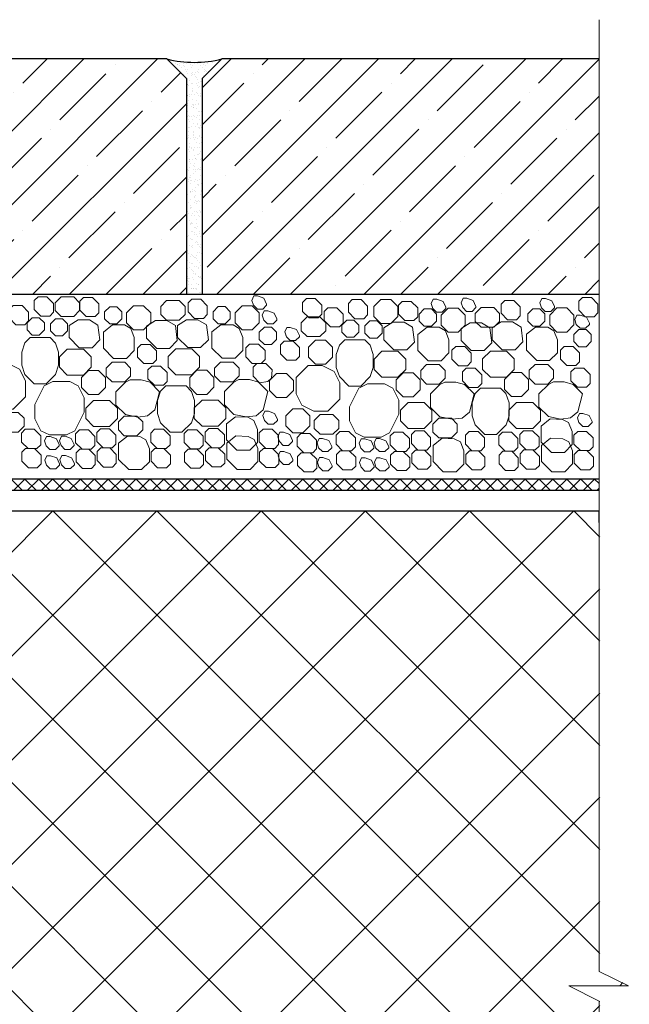
# Model space of a CAD drawing. Units: inches. Extents: x 0 to 2113, y 0 to 1485.
# Drawn here: x 817 to 972, y 905 to 1155 of the extents above; entities that cross this region are included whole.
import ezdxf

# ---------------------------------------------------------------- set-up
doc = ezdxf.new("R2010")
doc.units = ezdxf.units.IN
doc.header["$MEASUREMENT"] = 0
doc.linetypes.add('ACAD_ISO04W100', pattern=[30, 24, -3, 0, -3])
for name, color, linetype, lineweight in [('вспомогательный', 140, 'Continuous', 20), ('Оси', 10, 'ACAD_ISO04W100', 13), ('Основной', 7, 'Continuous', 30), ('штриховка', 251, 'Continuous', 0)]:
    doc.layers.add(name, color=color, linetype=linetype, lineweight=lineweight)

msp = doc.modelspace()

# ---------------------------------------------------------------- hatches: boundary and pattern name
at = {"layer": 'штриховка'}
h = msp.add_hatch(dxfattribs=at)
h.set_pattern_fill('ANSI35', color=256, scale=2.086852, style=0)
h.set_pattern_definition([(45, (-3542.167, 2373.634), (-9.370234, 9.370234), []), (45, (-3532.797, 2373.634), (-9.370234, 9.370234), [16.56439, -3.312878, 0, -3.312878])])
h.paths.add_polyline_path([(853.936, 1145.255), (858.944, 1140.246), (858.944, 1085.285), (698.674, 1085.285), (698.674, 1140.246), (703.682, 1145.255)])
h.paths.add_polyline_path([(963.971, 1145.255), (963.971, 1085.285), (862.951, 1085.285), (862.951, 1140.246), (867.959, 1145.255)])
h = msp.add_hatch(dxfattribs=at)
h.set_pattern_fill('AR-SAND', color=256, scale=0.041737, style=0)
h.set_pattern_definition([(37.5, (-3542.167, 2373.6338), (-0.0667806, 2.0426663), [0, -1.61138387, 0, -1.80220564, 0, -1.72269657]), (7.5, (-3542.167, 2373.6338), (1.8761774, 2.9918162), [0, -0.8692992, 0, -1.4523657, 0, -0.5565635]), (327.5, (-3543.471, 2373.6338), (3.3013685, 0.0059984), [0, -0.5300605, 0, -1.90821774, 0, -2.4912843]), (317.5, (-3543.471, 2373.6338), (3.186859, 0.9304411), [0, -0.26503024, 0, -1.25094274, 0, -1.4311633])])
h.paths.add_polyline_path([(867.959, 1145.255), (862.951, 1140.246), (862.951, 1085.285), (858.944, 1085.285), (858.944, 1140.246), (853.936, 1145.255, 0.1234271)])
h = msp.add_hatch(dxfattribs=at)
h.set_pattern_fill('ANSI37', color=256, scale=20, style=0)
h.set_pattern_definition([(45, (-8270.254, -4185.456), (-1.76776695, 1.76776695), []), (135, (-8270.254, -4185.456), (-1.76776695, -1.76776695), [])])
h.paths.add_polyline_path([(779.8, 1038.281), (729.569, 1035.275), (724.411, 1032.698), (710.944, 1032.041), (711.096, 1028.911), (725.225, 1029.6), (730.397, 1032.185), (783.241, 1035.359), (963.971, 1035.359), (963.971, 1038.281)])
at = {"layer": 'штриховка', "linetype": 'Continuous', "ltscale": 100}
h = msp.add_hatch(dxfattribs=at)
h.set_pattern_fill('ANSI37', color=256, scale=150, style=0)
h.set_pattern_definition([(45, (-8270.254, -4193.623), (-13.258252, 13.258252), []), (135, (-8270.254, -4193.623), (-13.258252, -13.258252), [])])
edge = h.paths.add_edge_path()
edge.add_line((691.082, 995.132), (693.385, 995.132))
edge.add_arc((693.385, 999.609), 4.477, 270, 360)
edge.add_line((697.862, 999.609), (697.862, 1006.35))
edge.add_line((697.862, 1006.35), (704.926, 1006.35))
edge.add_arc((704.926, 1009.037), 2.686, 270, 360)
edge.add_line((707.613, 1009.037), (707.613, 1016.481))
edge.add_line((707.613, 1016.481), (710.197, 1016.481))
edge.add_arc((710.197, 1019.167), 2.686, 270, 360)
edge.add_line((712.883, 1019.167), (712.883, 1025.14))
edge.add_line((712.883, 1025.14), (727.011, 1025.829))
edge.add_line((727.011, 1025.829), (731.695, 1028.385))
edge.add_line((731.695, 1028.385), (760.969, 1030.143))
edge.add_line((760.969, 1030.143), (964.156, 1030.143))
edge.add_line((964.156, 1030.143), (964.156, 912.865))
edge.add_line((964.156, 912.865), (971.634, 909.242))
edge.add_line((971.634, 909.242), (956.421, 909.242))
edge.add_line((956.421, 909.242), (964.156, 905.211))
edge.add_line((964.156, 905.211), (964.156, 896.079))
edge.add_line((964.156, 896.079), (880.602, 896.079))
edge.add_line((880.602, 896.079), (874.552, 896.079))
edge.add_line((874.552, 896.079), (771.306, 896.079))
edge.add_line((771.306, 896.079), (760.813, 896.079))
edge.add_line((760.813, 896.079), (736.511, 896.079))
edge.add_line((736.511, 896.079), (689.751, 895.728))
edge.add_line((689.751, 895.728), (691.082, 898.993))
edge.add_line((691.082, 898.993), (691.082, 995.132))

# ---------------------------------------------------------------- linework, layer by layer
at = {"layer": 'вспомогательный', "ltscale": 0.5, "flags": 128}
for points in [[(825.101, 1080.738), (824.145, 1079.782), (821.863, 1079.782), (820.219, 1081.426), (820.219, 1083.708), (821.175, 1084.664), (823.457, 1084.664), (825.101, 1083.02), (825.101, 1080.738)], [(827.055, 1084.672), (825.565, 1083.182), (825.565, 1081.157), (827.055, 1079.668), (830.279, 1079.668), (831.768, 1081.157), (831.768, 1083.182), (830.279, 1084.671), (827.055, 1084.672)], [(836.688, 1080.621), (835.732, 1079.665), (833.45, 1079.665), (831.806, 1081.309), (831.806, 1083.591), (832.762, 1084.547), (835.044, 1084.547), (836.688, 1082.903), (836.688, 1080.621)], [(853.876, 1083.722), (852.387, 1082.233), (852.387, 1080.208), (853.876, 1078.719), (857.1, 1078.719), (858.589, 1080.208), (858.589, 1082.233), (857.1, 1083.722), (853.876, 1083.722)], [(864.244, 1080.143), (863.287, 1079.187), (861.006, 1079.187), (859.361, 1080.831), (859.361, 1083.113), (860.318, 1084.069), (862.599, 1084.069), (864.244, 1082.425), (864.244, 1080.143)], [(875.932, 1082.801), (876.017, 1082.533), (876.993, 1081.557), (878.374, 1081.557), (879.35, 1082.533), (879.35, 1082.828), (878.637, 1084.332), (877.032, 1084.898), (876.135, 1084.898), (875.626, 1083.757), (876.017, 1082.533)], [(893.386, 1080.288), (892.43, 1079.332), (890.148, 1079.332), (888.504, 1080.976), (888.504, 1083.258), (889.46, 1084.214), (891.742, 1084.214), (893.386, 1082.57), (893.386, 1080.288)], [(905.035, 1080.053), (904.078, 1079.097), (901.797, 1079.097), (900.152, 1080.741), (900.152, 1083.023), (901.109, 1083.979), (903.39, 1083.979), (905.035, 1082.335), (905.035, 1080.053)], [(908.396, 1084.036), (906.603, 1082.244), (906.603, 1079.709), (908.396, 1077.917), (910.93, 1077.917), (912.722, 1079.709), (912.722, 1082.243), (910.93, 1084.036), (908.396, 1084.036)], [(917.791, 1079.585), (916.835, 1078.629), (914.553, 1078.629), (912.909, 1080.273), (912.909, 1082.555), (913.865, 1083.511), (916.147, 1083.511), (917.792, 1081.867), (917.792, 1079.585)], [(921.543, 1082.001), (921.629, 1081.733), (922.605, 1080.757), (923.985, 1080.757), (924.962, 1081.733), (924.962, 1082.028), (924.248, 1083.532), (922.643, 1084.098), (921.746, 1084.098), (921.238, 1082.957), (921.629, 1081.733)], [(929.174, 1082.207), (929.259, 1081.94), (930.236, 1080.964), (931.616, 1080.964), (932.592, 1081.94), (932.592, 1082.235), (931.879, 1083.739), (930.274, 1084.305), (929.377, 1084.305), (928.868, 1083.164), (929.259, 1081.94)], [(943.891, 1079.819), (942.935, 1078.863), (940.653, 1078.863), (939.009, 1080.507), (939.009, 1082.789), (939.965, 1083.745), (942.247, 1083.745), (943.891, 1082.101), (943.891, 1079.819)], [(949.197, 1082.159), (949.282, 1081.891), (950.258, 1080.915), (951.639, 1080.915), (952.615, 1081.891), (952.615, 1082.186), (951.902, 1083.69), (950.297, 1084.256), (949.4, 1084.256), (948.891, 1083.115), (949.282, 1081.891)], [(963.654, 1080.566), (962.698, 1079.609), (960.416, 1079.609), (958.772, 1081.253), (958.772, 1083.535), (959.728, 1084.492), (962.01, 1084.492), (963.654, 1082.847), (963.654, 1080.566)], [(818.796, 1078.528), (817.84, 1077.572), (815.558, 1077.572), (813.914, 1079.216), (813.914, 1081.498), (814.87, 1082.454), (817.152, 1082.454), (818.797, 1080.81), (818.797, 1078.528)], [(841.226, 1082.145), (842.508, 1080.863), (842.508, 1079.05), (841.226, 1077.768), (839.412, 1077.768), (838.13, 1079.05), (838.13, 1080.863), (839.412, 1082.145), (841.226, 1082.145)], [(843.724, 1078.038), (845.516, 1076.245), (848.051, 1076.245), (849.843, 1078.038), (849.843, 1080.572), (848.051, 1082.364), (845.516, 1082.364), (843.724, 1080.572), (843.724, 1078.038)], [(868.827, 1082.183), (870.11, 1080.901), (870.11, 1079.087), (868.827, 1077.805), (867.014, 1077.805), (865.732, 1079.087), (865.732, 1080.9), (867.014, 1082.183), (868.827, 1082.183)], [(871.326, 1078.075), (873.118, 1076.283), (875.653, 1076.283), (877.445, 1078.075), (877.445, 1080.61), (875.653, 1082.402), (873.118, 1082.402), (871.326, 1080.61), (871.326, 1078.075)], [(878.54, 1079.015), (878.625, 1078.748), (879.602, 1077.771), (880.982, 1077.771), (881.958, 1078.748), (881.958, 1079.042), (881.245, 1080.547), (879.64, 1081.113), (878.743, 1081.113), (878.234, 1079.971), (878.625, 1078.748)], [(898.849, 1077.965), (897.893, 1077.009), (895.611, 1077.009), (893.967, 1078.653), (893.966, 1080.935), (894.923, 1081.891), (897.205, 1081.891), (898.849, 1080.247), (898.849, 1077.965)], [(921.278, 1081.582), (922.56, 1080.3), (922.56, 1078.486), (921.278, 1077.204), (919.465, 1077.204), (918.183, 1078.486), (918.183, 1080.3), (919.465, 1081.582), (921.278, 1081.582)], [(923.776, 1077.474), (925.569, 1075.682), (928.103, 1075.682), (929.895, 1077.474), (929.895, 1080.009), (928.103, 1081.801), (925.569, 1081.801), (923.776, 1080.009), (923.776, 1077.474)], [(933.929, 1081.947), (932.439, 1080.458), (932.439, 1078.433), (933.929, 1076.944), (937.153, 1076.944), (938.642, 1078.433), (938.642, 1080.458), (937.153, 1081.947), (933.929, 1081.947)], [(948.88, 1081.619), (950.162, 1080.337), (950.162, 1078.524), (948.88, 1077.242), (947.066, 1077.242), (945.784, 1078.524), (945.784, 1080.337), (947.066, 1081.619), (948.88, 1081.619)], [(951.378, 1077.512), (953.17, 1075.72), (955.705, 1075.72), (957.497, 1077.512), (957.497, 1080.046), (955.705, 1081.839), (953.17, 1081.839), (951.378, 1080.046), (951.378, 1077.512)], [(819.691, 1079.333), (818.409, 1078.051), (818.409, 1076.238), (819.691, 1074.955), (821.504, 1074.955), (822.786, 1076.238), (822.786, 1078.051), (821.504, 1079.333), (819.691, 1079.333)], [(827.411, 1079.107), (828.694, 1077.825), (828.694, 1076.012), (827.411, 1074.729), (825.598, 1074.729), (824.316, 1076.012), (824.316, 1077.825), (825.598, 1079.107), (827.411, 1079.107)], [(831.67, 1071.716), (829.093, 1074.293), (829.093, 1077.343), (831.372, 1078.798), (834.283, 1078.798), (836.428, 1077.496), (836.925, 1073.707), (834.934, 1071.715), (831.67, 1071.715)], [(851.369, 1071.563), (848.792, 1074.14), (848.792, 1077.19), (851.071, 1078.645), (853.982, 1078.645), (856.127, 1077.343), (856.624, 1073.554), (854.633, 1071.562), (851.37, 1071.562)], [(859.272, 1071.753), (856.694, 1074.331), (856.694, 1077.381), (858.974, 1078.835), (861.884, 1078.835), (864.029, 1077.534), (864.527, 1073.744), (862.535, 1071.752), (859.272, 1071.753)], [(889.668, 1079.548), (888.179, 1078.059), (888.179, 1076.034), (889.668, 1074.545), (892.892, 1074.545), (894.381, 1076.034), (894.381, 1078.059), (892.892, 1079.548), (889.668, 1079.548)], [(899.743, 1078.77), (898.461, 1077.488), (898.461, 1075.674), (899.743, 1074.392), (901.556, 1074.392), (902.838, 1075.674), (902.838, 1077.488), (901.556, 1078.77), (899.743, 1078.77)], [(907.464, 1078.544), (908.746, 1077.262), (908.746, 1075.448), (907.464, 1074.166), (905.65, 1074.166), (904.368, 1075.448), (904.368, 1077.262), (905.65, 1078.544), (907.464, 1078.544)], [(911.722, 1071.152), (909.145, 1073.73), (909.145, 1076.78), (911.424, 1078.234), (914.335, 1078.234), (916.48, 1076.933), (916.978, 1073.143), (914.986, 1071.152), (911.723, 1071.152)], [(939.324, 1071.19), (936.747, 1073.767), (936.747, 1076.818), (939.026, 1078.272), (941.937, 1078.272), (944.082, 1076.971), (944.579, 1073.181), (942.588, 1071.189), (939.324, 1071.189)], [(958.068, 1077.928), (958.154, 1077.66), (959.13, 1076.684), (960.51, 1076.684), (961.487, 1077.66), (961.487, 1077.955), (960.773, 1079.46), (959.168, 1080.026), (958.271, 1080.026), (957.763, 1078.884), (958.154, 1077.66)], [(845.68, 1074.293), (845.68, 1070.973), (843.714, 1068.981), (840.426, 1068.981), (837.814, 1071.592), (837.814, 1074.293), (837.814, 1075.687), (840.107, 1077.517), (843.223, 1077.517), (844.782, 1076.583), (845.68, 1074.293)], [(873.282, 1074.331), (873.282, 1071.01), (871.316, 1069.019), (868.027, 1069.019), (865.416, 1071.63), (865.416, 1074.331), (865.416, 1075.725), (867.709, 1077.554), (870.825, 1077.554), (872.383, 1076.62), (873.282, 1074.331)], [(880.583, 1076.921), (881.865, 1075.639), (881.865, 1073.825), (880.583, 1072.543), (878.769, 1072.543), (877.487, 1073.825), (877.487, 1075.639), (878.769, 1076.921), (880.583, 1076.921)], [(884.279, 1074.795), (884.365, 1074.527), (885.341, 1073.551), (886.721, 1073.551), (887.698, 1074.527), (887.698, 1074.822), (886.984, 1076.326), (885.379, 1076.892), (884.482, 1076.892), (883.974, 1075.751), (884.365, 1074.527)], [(925.733, 1073.73), (925.733, 1070.41), (923.766, 1068.418), (920.478, 1068.418), (917.867, 1071.029), (917.867, 1073.73), (917.867, 1075.124), (920.159, 1076.953), (923.276, 1076.953), (924.834, 1076.019), (925.733, 1073.73)], [(931.421, 1070.999), (928.844, 1073.577), (928.844, 1076.627), (931.123, 1078.081), (934.034, 1078.081), (936.179, 1076.78), (936.677, 1072.99), (934.685, 1070.999), (931.422, 1070.999)], [(953.334, 1073.767), (953.334, 1070.447), (951.368, 1068.455), (948.08, 1068.455), (945.468, 1071.067), (945.468, 1073.767), (945.468, 1075.161), (947.761, 1076.991), (950.877, 1076.991), (952.436, 1076.057), (953.334, 1073.767)], [(960.635, 1076.357), (961.917, 1075.075), (961.917, 1073.262), (960.635, 1071.98), (958.822, 1071.98), (957.54, 1073.262), (957.54, 1075.075), (958.822, 1076.357), (960.635, 1076.357)], [(819.165, 1074.293), (817.801, 1072.928), (817.024, 1070.598), (817.025, 1067.246), (817.802, 1064.916), (820.214, 1062.503), (823.232, 1062.505), (825.644, 1064.916), (826.422, 1067.246), (826.408, 1070.583), (825.631, 1072.914), (824.28, 1074.293), (819.165, 1074.293)], [(887.728, 1069.486), (886.771, 1068.53), (884.49, 1068.53), (882.845, 1070.174), (882.845, 1072.456), (883.802, 1073.412), (886.083, 1073.412), (887.728, 1071.768), (887.728, 1069.486)], [(889.979, 1069.314), (891.771, 1067.522), (894.306, 1067.522), (896.098, 1069.314), (896.098, 1071.849), (894.306, 1073.641), (891.771, 1073.641), (889.979, 1071.849), (889.979, 1069.314)], [(899.217, 1073.73), (897.853, 1072.365), (897.076, 1070.034), (897.077, 1066.683), (897.854, 1064.353), (900.267, 1061.94), (903.284, 1061.941), (905.696, 1064.353), (906.474, 1066.683), (906.46, 1070.02), (905.683, 1072.351), (904.332, 1073.73), (899.217, 1073.73)], [(828.636, 1071.38), (826.667, 1069.41), (826.666, 1066.732), (828.636, 1064.762), (832.724, 1064.762), (834.694, 1066.732), (834.694, 1069.41), (832.724, 1071.38), (828.636, 1071.38)], [(851.335, 1068.651), (850.378, 1067.695), (848.097, 1067.695), (846.452, 1069.339), (846.452, 1071.621), (847.409, 1072.577), (849.691, 1072.577), (851.335, 1070.933), (851.335, 1068.651)], [(856.238, 1071.418), (854.268, 1069.448), (854.268, 1066.769), (856.238, 1064.8), (860.326, 1064.8), (862.295, 1066.769), (862.295, 1069.448), (860.326, 1071.418), (856.238, 1071.418)], [(878.936, 1068.689), (877.98, 1067.732), (875.698, 1067.732), (874.054, 1069.377), (874.054, 1071.658), (875.01, 1072.615), (877.292, 1072.615), (878.936, 1070.97), (878.936, 1068.689)], [(908.688, 1070.817), (906.719, 1068.847), (906.719, 1066.168), (908.688, 1064.199), (912.776, 1064.199), (914.746, 1066.168), (914.746, 1068.847), (912.776, 1070.817), (908.688, 1070.817)], [(931.387, 1068.088), (930.431, 1067.131), (928.149, 1067.131), (926.505, 1068.776), (926.505, 1071.057), (927.461, 1072.014), (929.743, 1072.014), (931.387, 1070.37), (931.387, 1068.088)], [(936.29, 1070.854), (934.32, 1068.885), (934.32, 1066.206), (936.29, 1064.236), (940.378, 1064.236), (942.348, 1066.206), (942.348, 1068.885), (940.378, 1070.854), (936.29, 1070.854)], [(958.989, 1068.125), (958.032, 1067.169), (955.751, 1067.169), (954.106, 1068.813), (954.106, 1071.095), (955.063, 1072.051), (957.344, 1072.051), (958.989, 1070.407), (958.989, 1068.125)], [(809.902, 1067.783), (806.822, 1064.704), (806.822, 1060.567), (808.286, 1057.638), (811.341, 1056.111), (814.881, 1056.111), (817.96, 1059.19), (817.96, 1063.325), (816.495, 1066.256), (813.442, 1067.783), (809.902, 1067.783)], [(834.016, 1065.925), (832.224, 1064.133), (832.224, 1061.598), (834.016, 1059.806), (836.551, 1059.806), (838.343, 1061.598), (838.343, 1064.133), (836.551, 1065.925), (834.016, 1065.925)], [(840.005, 1068.003), (838.516, 1066.514), (838.516, 1064.489), (840.005, 1063), (843.229, 1063), (844.718, 1064.489), (844.718, 1066.514), (843.229, 1068.003), (840.005, 1068.003)], [(852.381, 1067.061), (850.1, 1067.061), (849.143, 1066.105), (849.143, 1063.823), (850.788, 1062.179), (853.069, 1062.179), (854.026, 1063.135), (854.026, 1065.417), (852.381, 1067.061)], [(861.618, 1065.963), (859.826, 1064.17), (859.826, 1061.636), (861.618, 1059.843), (864.153, 1059.843), (865.945, 1061.636), (865.945, 1064.17), (864.153, 1065.963), (861.618, 1065.963)], [(867.606, 1068.041), (866.117, 1066.551), (866.117, 1064.526), (867.606, 1063.037), (870.83, 1063.037), (872.32, 1064.526), (872.32, 1066.551), (870.83, 1068.041), (867.606, 1068.041)], [(879.13, 1067.703), (876.848, 1067.703), (875.892, 1066.746), (875.892, 1064.465), (877.536, 1062.82), (879.69, 1063.142), (880.564, 1063.963), (880.774, 1066.058), (879.13, 1067.703)], [(889.954, 1067.22), (886.875, 1064.14), (886.874, 1060.004), (888.338, 1057.074), (891.393, 1055.548), (894.934, 1055.547), (898.013, 1058.626), (898.013, 1062.762), (896.547, 1065.693), (893.494, 1067.22), (889.954, 1067.22)], [(920.057, 1067.44), (918.568, 1065.951), (918.568, 1063.926), (920.057, 1062.436), (923.281, 1062.436), (924.77, 1063.926), (924.77, 1065.951), (923.281, 1067.44), (920.057, 1067.44)], [(932.434, 1066.498), (930.152, 1066.498), (929.196, 1065.541), (929.196, 1063.26), (930.84, 1061.615), (933.122, 1061.615), (934.078, 1062.572), (934.078, 1064.854), (932.434, 1066.498)], [(947.659, 1067.477), (946.17, 1065.988), (946.17, 1063.963), (947.659, 1062.474), (950.883, 1062.474), (952.372, 1063.963), (952.372, 1065.988), (950.883, 1067.477), (947.659, 1067.477)], [(960.035, 1066.535), (957.754, 1066.535), (956.797, 1065.579), (956.797, 1063.297), (958.442, 1061.653), (960.723, 1061.653), (961.68, 1062.609), (961.68, 1064.891), (960.035, 1066.535)], [(844.667, 1063.553), (843.404, 1062.921), (840.995, 1060.511), (840.995, 1057.101), (843.404, 1054.691), (846.543, 1054.06), (849.05, 1054.377), (850.887, 1055.896), (852.091, 1060.511), (849.682, 1062.921), (847.431, 1063.553), (844.667, 1063.553)], [(872.269, 1063.59), (871.006, 1062.958), (868.596, 1060.549), (868.596, 1057.139), (871.006, 1054.729), (874.144, 1054.098), (876.652, 1054.415), (878.488, 1055.934), (879.693, 1060.549), (877.284, 1062.958), (875.033, 1063.59), (872.269, 1063.59)], [(884.424, 1065.168), (886.216, 1063.376), (886.216, 1060.841), (884.424, 1059.049), (881.89, 1059.049), (880.097, 1060.841), (880.097, 1063.376), (881.89, 1065.168), (884.424, 1065.168)], [(914.069, 1065.362), (912.276, 1063.57), (912.276, 1061.035), (914.069, 1059.243), (916.603, 1059.243), (918.395, 1061.035), (918.395, 1063.569), (916.603, 1065.362), (914.069, 1065.362)], [(941.67, 1065.399), (939.878, 1063.607), (939.878, 1061.072), (941.67, 1059.28), (944.205, 1059.28), (945.997, 1061.072), (945.997, 1063.607), (944.205, 1065.399), (941.67, 1065.399)], [(824.946, 1063.084), (822.778, 1062.007), (820.408, 1057.267), (820.407, 1053.641), (821.931, 1050.592), (824.102, 1049.507), (828.413, 1049.507), (830.583, 1050.592), (832.952, 1055.331), (832.952, 1058.956), (831.426, 1061.999), (829.257, 1063.083), (824.946, 1063.084)], [(853.731, 1061.982), (852.368, 1060.617), (851.591, 1058.286), (851.592, 1054.935), (852.368, 1052.605), (854.781, 1050.192), (857.798, 1050.193), (860.211, 1052.605), (860.988, 1054.935), (860.974, 1058.272), (860.197, 1060.602), (858.847, 1061.982), (853.731, 1061.982)], [(904.999, 1062.521), (902.83, 1061.443), (900.46, 1056.704), (900.459, 1053.078), (901.984, 1050.028), (904.154, 1048.943), (908.465, 1048.943), (910.635, 1050.029), (913.004, 1054.768), (913.004, 1058.393), (911.478, 1061.435), (909.309, 1062.52), (904.999, 1062.521)], [(924.719, 1062.989), (923.457, 1062.357), (921.047, 1059.948), (921.047, 1056.538), (923.457, 1054.128), (926.595, 1053.497), (929.102, 1053.814), (930.939, 1055.333), (932.144, 1059.948), (929.734, 1062.357), (927.483, 1062.989), (924.719, 1062.989)], [(933.783, 1061.418), (932.42, 1060.054), (931.643, 1057.723), (931.644, 1054.371), (932.42, 1052.041), (934.833, 1049.628), (937.851, 1049.63), (940.263, 1052.041), (941.041, 1054.371), (941.026, 1057.709), (940.249, 1060.039), (938.899, 1061.418), (933.783, 1061.418)], [(952.321, 1063.027), (951.058, 1062.395), (948.649, 1059.985), (948.649, 1056.575), (951.058, 1054.166), (954.197, 1053.534), (956.704, 1053.852), (958.541, 1055.37), (959.745, 1059.985), (957.336, 1062.395), (955.085, 1063.027), (952.321, 1063.027)], [(835.314, 1058.314), (833.344, 1056.345), (833.344, 1053.666), (835.314, 1051.696), (839.402, 1051.696), (841.372, 1053.666), (841.372, 1056.345), (839.402, 1058.314), (835.314, 1058.314)], [(862.916, 1058.352), (860.946, 1056.382), (860.946, 1053.704), (862.916, 1051.734), (867.004, 1051.734), (868.973, 1053.704), (868.973, 1056.382), (867.004, 1058.352), (862.916, 1058.352)], [(886.032, 1050.024), (888.567, 1050.024), (890.359, 1051.816), (890.359, 1054.351), (888.567, 1056.143), (886.032, 1056.143), (884.24, 1054.351), (884.24, 1051.816), (886.032, 1050.024)], [(915.366, 1057.751), (913.397, 1055.781), (913.397, 1053.103), (915.366, 1051.133), (919.454, 1051.133), (921.424, 1053.103), (921.424, 1055.781), (919.454, 1057.751), (915.366, 1057.751)], [(942.968, 1057.789), (940.998, 1055.819), (940.998, 1053.14), (942.968, 1051.171), (947.056, 1051.171), (949.026, 1053.14), (949.026, 1055.819), (947.056, 1057.789), (942.968, 1057.789)], [(812.924, 1055.259), (811.435, 1053.77), (811.435, 1051.745), (812.924, 1050.255), (816.148, 1050.255), (817.637, 1051.745), (817.637, 1053.77), (816.148, 1055.259), (812.924, 1055.259)], [(843.111, 1054.318), (841.622, 1052.829), (841.622, 1050.804), (843.111, 1049.315), (846.335, 1049.315), (847.824, 1050.804), (847.824, 1052.829), (846.335, 1054.318), (843.111, 1054.318)], [(877.02, 1050.923), (877.02, 1047.603), (875.053, 1045.611), (871.765, 1045.611), (869.154, 1048.222), (869.154, 1050.923), (869.154, 1052.317), (871.446, 1054.147), (874.577, 1054.01), (876.121, 1053.213), (877.02, 1050.923)], [(878.69, 1053.471), (878.776, 1053.204), (879.752, 1052.228), (881.133, 1052.228), (882.109, 1053.204), (882.109, 1053.499), (881.395, 1055.003), (879.79, 1055.569), (878.894, 1055.569), (878.385, 1054.428), (878.776, 1053.204)], [(892.976, 1054.695), (891.487, 1053.206), (891.487, 1051.181), (892.976, 1049.692), (896.2, 1049.692), (897.689, 1051.181), (897.689, 1053.206), (896.2, 1054.695), (892.976, 1054.695)], [(923.163, 1053.755), (921.674, 1052.266), (921.674, 1050.241), (923.163, 1048.752), (926.387, 1048.752), (927.876, 1050.241), (927.876, 1052.266), (926.387, 1053.755), (923.163, 1053.755)], [(957.072, 1050.36), (957.072, 1047.04), (955.106, 1045.048), (951.817, 1045.048), (949.206, 1047.659), (949.206, 1050.36), (949.206, 1051.754), (951.499, 1053.584), (954.629, 1053.447), (956.173, 1052.649), (957.072, 1050.36)], [(958.743, 1052.908), (958.828, 1052.641), (959.804, 1051.664), (961.185, 1051.664), (962.161, 1052.64), (962.161, 1052.935), (961.447, 1054.44), (959.843, 1055.006), (958.946, 1055.006), (958.437, 1053.864), (958.828, 1052.641)], [(820.229, 1050.939), (817.947, 1050.939), (816.991, 1049.983), (816.991, 1047.701), (818.635, 1046.057), (820.917, 1046.057), (821.873, 1047.013), (821.873, 1049.295), (820.229, 1050.939)], [(833.995, 1050.774), (831.713, 1050.774), (830.757, 1049.818), (830.757, 1047.536), (832.401, 1045.892), (834.683, 1045.892), (835.639, 1046.848), (835.639, 1049.13), (833.995, 1050.774)], [(839.363, 1051.104), (837.081, 1051.104), (836.125, 1050.148), (836.125, 1047.866), (837.769, 1046.222), (840.051, 1046.222), (841.007, 1047.178), (841.007, 1049.46), (839.363, 1051.104)], [(853.129, 1050.939), (850.847, 1050.939), (849.891, 1049.982), (849.891, 1047.701), (851.535, 1046.056), (853.817, 1046.056), (854.773, 1047.013), (854.773, 1049.294), (853.129, 1050.939)], [(861.597, 1050.811), (859.315, 1050.811), (858.359, 1049.855), (858.359, 1047.573), (860.003, 1045.929), (862.285, 1045.929), (863.241, 1046.885), (863.241, 1049.167), (861.597, 1050.811)], [(866.964, 1051.142), (864.683, 1051.142), (863.726, 1050.185), (863.726, 1047.904), (865.371, 1046.259), (867.652, 1046.259), (868.609, 1047.216), (868.609, 1049.497), (866.964, 1051.142)], [(880.731, 1050.976), (878.449, 1050.976), (877.493, 1050.02), (877.493, 1047.738), (879.137, 1046.094), (881.419, 1046.094), (882.375, 1047.05), (882.375, 1049.332), (880.731, 1050.976)], [(823.151, 1047.013), (823.237, 1046.745), (824.213, 1045.769), (825.594, 1045.769), (826.57, 1046.745), (826.57, 1047.04), (825.856, 1048.544), (824.251, 1049.11), (823.355, 1049.11), (822.846, 1047.969), (823.237, 1046.745)], [(826.944, 1047.067), (827.029, 1046.799), (828.006, 1045.823), (829.386, 1045.823), (830.362, 1046.799), (830.362, 1047.094), (829.649, 1048.598), (828.044, 1049.164), (827.147, 1049.164), (826.638, 1048.023), (827.029, 1046.799)], [(849.504, 1045.99), (849.504, 1042.67), (847.537, 1040.678), (844.249, 1040.678), (841.638, 1043.289), (841.638, 1045.99), (841.638, 1047.384), (843.93, 1049.214), (847.061, 1049.077), (848.605, 1048.28), (849.504, 1045.99)], [(877.105, 1046.028), (877.105, 1042.707), (875.139, 1040.716), (871.851, 1040.716), (869.239, 1043.327), (869.239, 1046.028), (869.239, 1047.422), (871.532, 1049.251), (874.662, 1049.115), (876.207, 1048.317), (877.105, 1046.028)], [(882.513, 1048.097), (882.598, 1047.829), (883.574, 1046.853), (884.955, 1046.853), (885.931, 1047.829), (885.931, 1048.124), (885.217, 1049.628), (883.613, 1050.194), (882.716, 1050.194), (882.207, 1049.053), (882.598, 1047.829)], [(890.377, 1049.855), (888.095, 1049.855), (887.139, 1048.899), (887.139, 1046.617), (888.783, 1044.973), (891.065, 1044.973), (892.021, 1045.929), (892.021, 1048.211), (890.377, 1049.855)], [(892.504, 1046.534), (892.59, 1046.267), (893.566, 1045.291), (894.946, 1045.29), (895.922, 1046.267), (895.922, 1046.562), (895.209, 1048.066), (893.604, 1048.632), (892.707, 1048.632), (892.199, 1047.491), (892.59, 1046.267)], [(900.281, 1050.376), (897.999, 1050.376), (897.043, 1049.42), (897.043, 1047.138), (898.687, 1045.494), (900.969, 1045.494), (901.925, 1046.45), (901.925, 1048.732), (900.281, 1050.376)], [(903.204, 1046.45), (903.289, 1046.182), (904.265, 1045.206), (905.646, 1045.206), (906.622, 1046.182), (906.622, 1046.477), (905.909, 1047.981), (904.304, 1048.547), (903.407, 1048.547), (902.898, 1047.406), (903.289, 1046.182)], [(906.996, 1046.504), (907.082, 1046.236), (908.058, 1045.26), (909.438, 1045.26), (910.414, 1046.236), (910.414, 1046.531), (909.701, 1048.035), (908.096, 1048.601), (907.199, 1048.601), (906.691, 1047.46), (907.082, 1046.236)], [(914.047, 1050.211), (911.766, 1050.211), (910.809, 1049.254), (910.809, 1046.973), (912.453, 1045.328), (914.735, 1045.328), (915.691, 1046.285), (915.692, 1048.566), (914.047, 1050.211)], [(919.415, 1050.541), (917.133, 1050.541), (916.177, 1049.584), (916.177, 1047.303), (917.821, 1045.658), (920.103, 1045.658), (921.059, 1046.615), (921.059, 1048.897), (919.415, 1050.541)], [(929.556, 1045.427), (929.556, 1042.107), (927.59, 1040.115), (924.301, 1040.115), (921.69, 1042.726), (921.69, 1045.427), (921.69, 1046.821), (923.983, 1048.65), (927.113, 1048.514), (928.657, 1047.716), (929.556, 1045.427)], [(933.181, 1050.375), (930.9, 1050.375), (929.943, 1049.419), (929.943, 1047.137), (931.587, 1045.493), (933.869, 1045.493), (934.826, 1046.449), (934.826, 1048.731), (933.181, 1050.375)], [(941.649, 1050.248), (939.367, 1050.248), (938.411, 1049.292), (938.411, 1047.01), (940.055, 1045.366), (942.337, 1045.366), (943.293, 1046.322), (943.293, 1048.604), (941.649, 1050.248)], [(947.017, 1050.578), (944.735, 1050.578), (943.779, 1049.622), (943.779, 1047.34), (945.423, 1045.696), (947.705, 1045.696), (948.661, 1046.652), (948.661, 1048.934), (947.017, 1050.578)], [(957.158, 1045.464), (957.158, 1042.144), (955.191, 1040.152), (951.903, 1040.152), (949.292, 1042.764), (949.292, 1045.464), (949.292, 1046.858), (951.584, 1048.688), (954.715, 1048.551), (956.259, 1047.754), (957.158, 1045.464)], [(960.783, 1050.413), (958.501, 1050.413), (957.545, 1049.457), (957.545, 1047.175), (959.189, 1045.531), (961.471, 1045.531), (962.427, 1046.487), (962.427, 1048.769), (960.783, 1050.413)], [(820.314, 1046.044), (818.033, 1046.044), (817.076, 1045.088), (817.076, 1042.806), (818.721, 1041.162), (821.002, 1041.162), (821.959, 1042.118), (821.959, 1044.4), (820.314, 1046.044)], [(834.081, 1045.878), (831.799, 1045.878), (830.843, 1044.922), (830.843, 1042.64), (832.487, 1040.996), (834.769, 1040.996), (835.725, 1041.952), (835.725, 1044.234), (834.081, 1045.878)], [(839.448, 1046.209), (837.167, 1046.209), (836.21, 1045.252), (836.21, 1042.971), (837.855, 1041.326), (840.136, 1041.326), (841.093, 1042.283), (841.093, 1044.564), (839.448, 1046.209)], [(853.215, 1046.043), (850.933, 1046.043), (849.977, 1045.087), (849.977, 1042.805), (851.621, 1041.161), (853.903, 1041.161), (854.859, 1042.117), (854.859, 1044.399), (853.215, 1046.043)], [(861.682, 1045.916), (859.401, 1045.916), (858.444, 1044.96), (858.444, 1042.678), (860.089, 1041.034), (862.37, 1041.034), (863.327, 1041.99), (863.327, 1044.272), (861.682, 1045.916)], [(867.05, 1046.246), (864.768, 1046.246), (863.812, 1045.29), (863.812, 1043.008), (865.456, 1041.364), (867.738, 1041.364), (868.694, 1042.32), (868.694, 1044.602), (867.05, 1046.246)], [(880.816, 1046.081), (878.535, 1046.081), (877.578, 1045.124), (877.578, 1042.843), (879.223, 1041.198), (881.504, 1041.198), (882.461, 1042.155), (882.461, 1044.436), (880.816, 1046.081)], [(919.501, 1045.645), (917.219, 1045.645), (916.263, 1044.689), (916.263, 1042.407), (917.907, 1040.763), (920.189, 1040.763), (921.145, 1041.719), (921.145, 1044.001), (919.501, 1045.645)], [(947.102, 1045.683), (944.821, 1045.683), (943.864, 1044.727), (943.864, 1042.445), (945.509, 1040.801), (947.79, 1040.801), (948.747, 1041.757), (948.747, 1044.039), (947.102, 1045.683)], [(823.237, 1042.117), (823.323, 1041.85), (824.299, 1040.874), (825.679, 1040.874), (826.655, 1041.85), (826.655, 1042.145), (825.942, 1043.649), (824.337, 1044.215), (823.44, 1044.215), (822.932, 1043.074), (823.323, 1041.85)], [(827.03, 1042.172), (827.115, 1041.904), (828.091, 1040.928), (829.472, 1040.928), (830.448, 1041.904), (830.448, 1042.199), (829.734, 1043.703), (828.13, 1044.269), (827.233, 1044.269), (826.724, 1043.128), (827.115, 1041.904)], [(882.598, 1043.201), (882.684, 1042.934), (883.66, 1041.958), (885.04, 1041.958), (886.017, 1042.934), (886.017, 1043.229), (885.303, 1044.733), (883.698, 1045.299), (882.801, 1045.299), (882.293, 1044.158), (882.684, 1042.934)], [(890.462, 1044.96), (888.181, 1044.96), (887.224, 1044.004), (887.224, 1041.722), (888.868, 1040.077), (891.15, 1040.077), (892.106, 1041.034), (892.106, 1043.316), (890.462, 1044.96)], [(892.59, 1041.639), (892.675, 1041.371), (893.651, 1040.395), (895.032, 1040.395), (896.008, 1041.371), (896.008, 1041.666), (895.295, 1043.17), (893.69, 1043.736), (892.793, 1043.736), (892.284, 1042.595), (892.675, 1041.371)], [(900.367, 1045.481), (898.085, 1045.481), (897.129, 1044.524), (897.129, 1042.243), (898.773, 1040.598), (901.055, 1040.598), (902.011, 1041.555), (902.011, 1043.836), (900.367, 1045.481)], [(903.289, 1041.554), (903.375, 1041.287), (904.351, 1040.31), (905.732, 1040.31), (906.708, 1041.287), (906.708, 1041.581), (905.994, 1043.086), (904.389, 1043.652), (903.493, 1043.652), (902.984, 1042.51), (903.375, 1041.287)], [(907.082, 1041.608), (907.167, 1041.341), (908.143, 1040.364), (909.524, 1040.364), (910.5, 1041.341), (910.5, 1041.636), (909.787, 1043.14), (908.182, 1043.706), (907.285, 1043.706), (906.776, 1042.564), (907.167, 1041.341)], [(914.133, 1045.315), (911.851, 1045.315), (910.895, 1044.359), (910.895, 1042.077), (912.539, 1040.433), (914.821, 1040.433), (915.777, 1041.389), (915.777, 1043.671), (914.133, 1045.315)], [(933.267, 1045.48), (930.985, 1045.48), (930.029, 1044.523), (930.029, 1042.242), (931.673, 1040.597), (933.955, 1040.597), (934.911, 1041.554), (934.911, 1043.836), (933.267, 1045.48)], [(941.735, 1045.353), (939.453, 1045.353), (938.497, 1044.396), (938.497, 1042.115), (940.141, 1040.47), (942.423, 1040.47), (943.379, 1041.427), (943.379, 1043.708), (941.735, 1045.353)], [(960.869, 1045.517), (958.587, 1045.517), (957.631, 1044.561), (957.631, 1042.279), (959.275, 1040.635), (961.557, 1040.635), (962.513, 1041.591), (962.513, 1043.873), (960.869, 1045.517)]]:
    msp.add_lwpolyline(points, dxfattribs=at)
at = {"layer": 'Оси', "ltscale": 50}
for p, q in [((963.971, 912.865), (963.971, 1155.255)), ((963.971, 912.865), (971.449, 909.242)), ((971.449, 909.242), (956.237, 909.242)), ((956.237, 909.242), (964.156, 905.211)), ((964.14, 648.556), (963.981, 905.3))]:
    msp.add_line(p, q, dxfattribs=at)
at = {"layer": 'Основной', "ltscale": 4}
for p, q in [((853.936, 1145.255), (703.682, 1145.255)), ((853.936, 1145.255), (858.944, 1140.246)), ((867.959, 1145.255), (862.951, 1140.246)), ((963.971, 1145.255), (867.959, 1145.255)), ((858.944, 1140.246), (858.944, 1085.285)), ((862.951, 1140.246), (862.951, 1085.285)), ((963.971, 1085.285), (697.822, 1085.285))]:
    msp.add_line(p, q, dxfattribs=at)
at = {"layer": 'Основной'}
for p, q in [((963.971, 1038.281), (779.8, 1038.281)), ((963.971, 1035.359), (783.241, 1035.359)), ((760.784, 1030.143), (963.971, 1030.143)), ((963.971, 1027.192), (963.971, 1030.113))]:
    msp.add_line(p, q, dxfattribs=at)
msp.add_arc((860.948, 1173.227), 28.837, 255.92747, 284.07253, dxfattribs=at)

doc.saveas('drawing.dxf')
